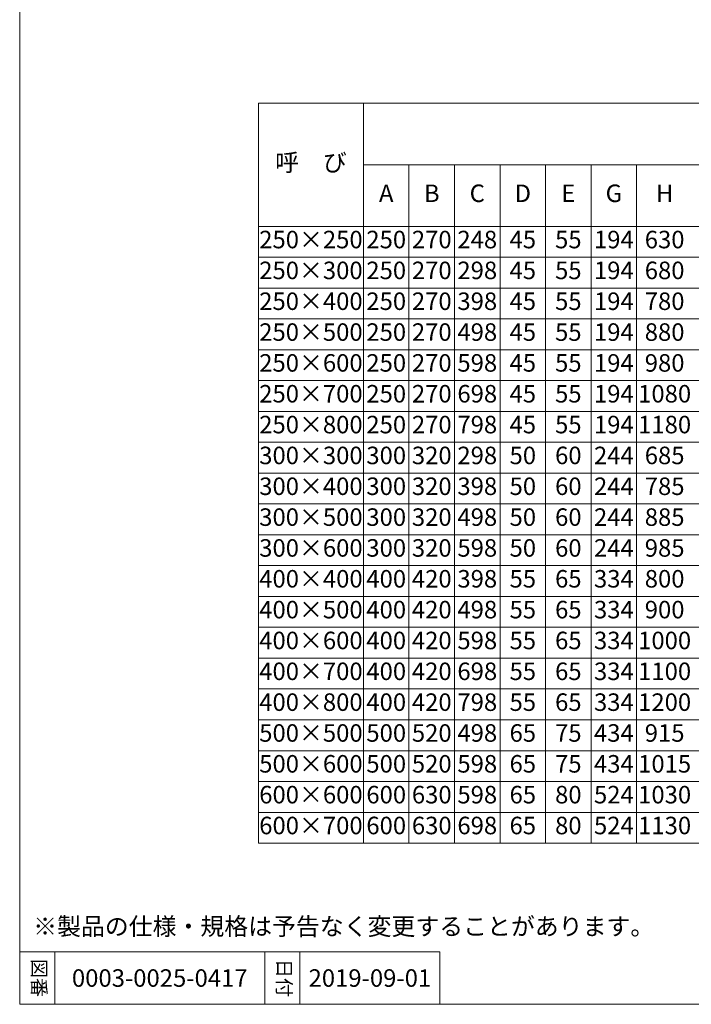
# Model space of a CAD drawing. Units: millimetres. Extents: x 67402 to 71212, y -45614 to -39995.
# Drawn here: x 67402 to 69320, y -45614 to -42805 of the extents above; entities that cross this region are included whole.
import ezdxf
from ezdxf.enums import TextEntityAlignment as Align

# ---------------------------------------------------------------- set-up
doc = ezdxf.new("R2010")
doc.units = ezdxf.units.MM
doc.header["$LTSCALE"] = 25
for name, color, linetype, lineweight in [('D-STR', 1, 'Continuous', 20), ('D-STR-HTXT', 7, 'Continuous', 13), ('D-TTL-TXT', 7, 'Continuous', 13)]:
    doc.layers.add(name, color=color, linetype=linetype, lineweight=lineweight)
doc.styles.add('TATEGAKI', font='txt')

msp = doc.modelspace()

# ---------------------------------------------------------------- linework, layer by layer
at = {"layer": 'D-STR'}
for p, q in [((67401.857649, -39995.173593), (67401.857649, -45614.380387)), ((67401.857649, -45464.380387), (68601.857649, -45464.380387)), ((67501.857649, -45464.380387), (67501.857649, -45614.380387)), ((68101.857649, -45464.380387), (68101.857649, -45614.380387)), ((68201.857649, -45464.380387), (68201.857649, -45614.380387)), ((68601.857649, -45464.380387), (68601.857649, -45614.380387)), ((67401.857649, -45614.380387), (71211.859139, -45614.380387))]:
    msp.add_line(p, q, dxfattribs=at)
at = {"layer": 'D-STR-HTXT', "linetype": 'Continuous'}
for p, q in [((68083.526297, -43042.622416), (68083.526297, -45154.622416)), ((68083.526297, -43042.622416), (70543.526297, -43042.622416)), ((68383.526297, -43042.622416), (68383.526297, -45154.622416)), ((68383.526297, -43218.622416), (70543.526297, -43218.622416)), ((68513.526297, -43218.622416), (68513.526297, -45154.622416)), ((68643.526297, -43218.622416), (68643.526297, -45154.622416)), ((68773.526297, -43218.622416), (68773.526297, -45154.622416)), ((68903.526297, -43218.622416), (68903.526297, -45154.622416)), ((69033.526297, -43218.622416), (69033.526297, -45154.622416)), ((69163.526297, -43218.622416), (69163.526297, -45154.622416)), ((68083.526297, -43394.622416), (70543.526297, -43394.622416)), ((68083.526297, -43482.622416), (70543.526297, -43482.622416)), ((68083.526297, -43570.622416), (70543.526297, -43570.622416)), ((68083.526297, -43658.622416), (70543.526297, -43658.622416)), ((68083.526297, -43834.622416), (70543.526297, -43834.622416)), ((68083.526297, -43922.622416), (70543.526297, -43922.622416)), ((68083.526297, -44010.622416), (70543.526297, -44010.622416)), ((68083.526297, -44098.622416), (70543.526297, -44098.622416)), ((68083.526297, -44186.622416), (70543.526297, -44186.622416)), ((68083.526297, -44274.622416), (70543.526297, -44274.622416)), ((68083.526297, -44362.622416), (70543.526297, -44362.622416)), ((68083.526297, -44450.622416), (70543.526297, -44450.622416)), ((68083.526297, -44538.622416), (70543.526297, -44538.622416)), ((68083.526297, -44626.622416), (70543.526297, -44626.622416)), ((68083.526297, -44714.622416), (70543.526297, -44714.622416)), ((68083.526297, -44802.622416), (70543.526297, -44802.622416)), ((68083.526297, -44890.622416), (70543.526297, -44890.622416)), ((68083.526297, -44978.622416), (70543.526297, -44978.622416)), ((68083.526297, -45066.622416), (70543.526297, -45066.622416)), ((68083.526297, -45154.622416), (70543.526297, -45154.622416))]:
    msp.add_line(p, q, dxfattribs=at)
at = {"layer": 'D-STR-HTXT'}
msp.add_line((68083.526297, -43746.622416), (70543.526297, -43746.622416), dxfattribs=at)

# ---------------------------------------------------------------- texts
for s, p in [('呼\u3000び', (68233.526297, -43218.622416)), ('A', (68448.526297, -43306.622416)), ('B', (68578.526297, -43306.622416)), ('C', (68708.526297, -43306.622416)), ('D', (68838.526297, -43306.622416)), ('E', (68968.526297, -43306.622416)), ('G', (69098.526297, -43306.622416)), ('H', (69243.526297, -43306.622416)), ('250×250', (68233.526297, -43438.622416)), ('250', (68448.526297, -43438.622416)), ('270', (68578.526297, -43438.622416)), ('248', (68708.526297, -43438.622416)), ('45', (68838.526297, -43438.622416)), ('55', (68968.526297, -43438.622416)), ('194', (69098.526297, -43438.622416)), ('630', (69243.526297, -43438.622416)), ('250×300', (68233.526297, -43526.622416)), ('250', (68448.526297, -43526.622416)), ('270', (68578.526297, -43526.622416)), ('298', (68708.526297, -43526.622416)), ('45', (68838.526297, -43526.622416)), ('55', (68968.526297, -43526.622416)), ('194', (69098.526297, -43526.622416)), ('680', (69243.526297, -43526.622416)), ('250×400', (68233.526297, -43614.622416)), ('250', (68448.526297, -43614.622416)), ('270', (68578.526297, -43614.622416)), ('398', (68708.526297, -43614.622416)), ('45', (68838.526297, -43614.622416)), ('55', (68968.526297, -43614.622416)), ('194', (69098.526297, -43614.622416)), ('780', (69243.526297, -43614.622416)), ('250×500', (68233.526297, -43702.622416)), ('250', (68448.526297, -43702.622416)), ('270', (68578.526297, -43702.622416)), ('498', (68708.526297, -43702.622416)), ('45', (68838.526297, -43702.622416)), ('55', (68968.526297, -43702.622416)), ('194', (69098.526297, -43702.622416)), ('880', (69243.526297, -43702.622416)), ('250×600', (68233.526297, -43790.622416)), ('250', (68448.526297, -43790.622416)), ('270', (68578.526297, -43790.622416)), ('598', (68708.526297, -43790.622416)), ('45', (68838.526297, -43790.622416)), ('55', (68968.526297, -43790.622416)), ('194', (69098.526297, -43790.622416)), ('980', (69243.526297, -43790.622416)), ('250×700', (68233.526297, -43878.622416)), ('250', (68448.526297, -43878.622416)), ('270', (68578.526297, -43878.622416)), ('698', (68708.526297, -43878.622416)), ('45', (68838.526297, -43878.622416)), ('55', (68968.526297, -43878.622416)), ('194', (69098.526297, -43878.622416)), ('1080', (69243.526297, -43878.622416)), ('250×800', (68233.526297, -43966.622416)), ('250', (68448.526297, -43966.622416)), ('270', (68578.526297, -43966.622416)), ('798', (68708.526297, -43966.622416)), ('45', (68838.526297, -43966.622416)), ('55', (68968.526297, -43966.622416)), ('194', (69098.526297, -43966.622416)), ('1180', (69243.526297, -43966.622416)), ('300×300', (68233.526297, -44054.622416)), ('300', (68448.526297, -44054.622416)), ('320', (68578.526297, -44054.622416)), ('298', (68708.526297, -44054.622416)), ('50', (68838.526297, -44054.622416)), ('60', (68968.526297, -44054.622416)), ('244', (69098.526297, -44054.622416)), ('685', (69243.526297, -44054.622416)), ('300×400', (68233.526297, -44142.622416)), ('300', (68448.526297, -44142.622416)), ('320', (68578.526297, -44142.622416)), ('398', (68708.526297, -44142.622416)), ('50', (68838.526297, -44142.622416)), ('60', (68968.526297, -44142.622416)), ('244', (69098.526297, -44142.622416)), ('785', (69243.526297, -44142.622416)), ('300×500', (68233.526297, -44230.622416)), ('300', (68448.526297, -44230.622416)), ('320', (68578.526297, -44230.622416)), ('498', (68708.526297, -44230.622416)), ('50', (68838.526297, -44230.622416)), ('60', (68968.526297, -44230.622416)), ('244', (69098.526297, -44230.622416)), ('885', (69243.526297, -44230.622416)), ('300×600', (68233.526297, -44318.622416)), ('300', (68448.526297, -44318.622416)), ('320', (68578.526297, -44318.622416)), ('598', (68708.526297, -44318.622416)), ('50', (68838.526297, -44318.622416)), ('60', (68968.526297, -44318.622416)), ('244', (69098.526297, -44318.622416)), ('985', (69243.526297, -44318.622416)), ('400×400', (68233.526297, -44406.622416)), ('400', (68448.526297, -44406.622416)), ('420', (68578.526297, -44406.622416)), ('398', (68708.526297, -44406.622416)), ('55', (68838.526297, -44406.622416)), ('65', (68968.526297, -44406.622416)), ('334', (69098.526297, -44406.622416)), ('800', (69243.526297, -44406.622416)), ('400×500', (68233.526297, -44494.622416)), ('400', (68448.526297, -44494.622416)), ('420', (68578.526297, -44494.622416)), ('498', (68708.526297, -44494.622416)), ('55', (68838.526297, -44494.622416)), ('65', (68968.526297, -44494.622416)), ('334', (69098.526297, -44494.622416)), ('900', (69243.526297, -44494.622416)), ('400×600', (68233.526297, -44582.622416)), ('400', (68448.526297, -44582.622416)), ('420', (68578.526297, -44582.622416)), ('598', (68708.526297, -44582.622416)), ('55', (68838.526297, -44582.622416)), ('65', (68968.526297, -44582.622416)), ('334', (69098.526297, -44582.622416)), ('1000', (69243.526297, -44582.622416)), ('400×700', (68233.526297, -44670.622416)), ('400', (68448.526297, -44670.622416)), ('420', (68578.526297, -44670.622416)), ('698', (68708.526297, -44670.622416)), ('55', (68838.526297, -44670.622416)), ('65', (68968.526297, -44670.622416)), ('334', (69098.526297, -44670.622416)), ('1100', (69243.526297, -44670.622416)), ('400×800', (68233.526297, -44758.622416)), ('400', (68448.526297, -44758.622416)), ('420', (68578.526297, -44758.622416)), ('798', (68708.526297, -44758.622416)), ('55', (68838.526297, -44758.622416)), ('65', (68968.526297, -44758.622416)), ('334', (69098.526297, -44758.622416)), ('1200', (69243.526297, -44758.622416)), ('500×500', (68233.526297, -44846.622416)), ('500', (68448.526297, -44846.622416)), ('520', (68578.526297, -44846.622416)), ('498', (68708.526297, -44846.622416)), ('65', (68838.526297, -44846.622416)), ('75', (68968.526297, -44846.622416)), ('434', (69098.526297, -44846.622416)), ('915', (69243.526297, -44846.622416)), ('500×600', (68233.526297, -44934.622416)), ('500', (68448.526297, -44934.622416)), ('520', (68578.526297, -44934.622416)), ('598', (68708.526297, -44934.622416)), ('65', (68838.526297, -44934.622416)), ('75', (68968.526297, -44934.622416)), ('434', (69098.526297, -44934.622416)), ('1015', (69243.526297, -44934.622416)), ('600×600', (68233.526297, -45022.622416)), ('600', (68448.526297, -45022.622416)), ('630', (68578.526297, -45022.622416)), ('598', (68708.526297, -45022.622416)), ('65', (68838.526297, -45022.622416)), ('80', (68968.526297, -45022.622416)), ('524', (69098.526297, -45022.622416)), ('1030', (69243.526297, -45022.622416)), ('600×700', (68233.526297, -45110.622416)), ('600', (68448.526297, -45110.622416)), ('630', (68578.526297, -45110.622416)), ('698', (68708.526297, -45110.622416)), ('65', (68838.526297, -45110.622416)), ('80', (68968.526297, -45110.622416)), ('524', (69098.526297, -45110.622416)), ('1130', (69243.526297, -45110.622416))]:
    msp.add_text(s, height=50, dxfattribs=at).set_placement(p, align=Align.MIDDLE)
at = {"layer": 'D-TTL-TXT'}
msp.add_text('※製品の仕様・規格は予告なく変更することがあります。', height=50, dxfattribs=at).set_placement((67440.342247, -45417.048731))
at = {"layer": 'D-TTL-TXT', "style": 'TATEGAKI'}
for s, p in [('図番', (67452.030667, -45539.181776)), ('日付', (68152.030667, -45539.181776))]:
    msp.add_text(s, height=40, rotation=270, dxfattribs=at).set_placement(p, align=Align.MIDDLE)
at = {"layer": 'D-TTL-TXT'}
for s, p in [('0003-0025-0417', (67801.857649, -45539.380387)), ('2019-09-01', (68401.857649, -45539.380387))]:
    msp.add_text(s, height=50, dxfattribs=at).set_placement(p, align=Align.MIDDLE_CENTER)

doc.saveas('drawing.dxf')
